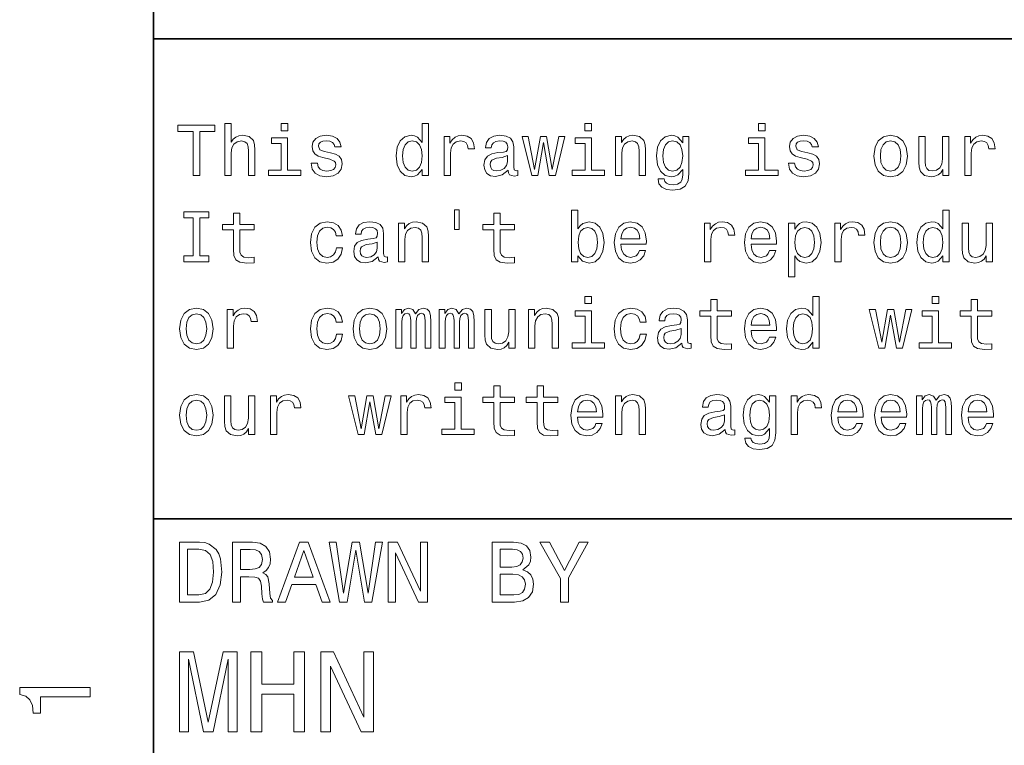
# Model space of a CAD drawing. Extents: x 0 to 210, y 0 to 297.
# Drawn here: x 3 to 53, y 35 to 71 of the extents above; entities that cross this region are included whole.
import ezdxf

# ---------------------------------------------------------------- set-up
doc = ezdxf.new("R2010")
doc.units = 0

msp = doc.modelspace()

# ---------------------------------------------------------------- linework, layer by layer
at = {"color": 7, "lineweight": 35}
for p, q in [((10, 287), (10, 10)), ((10, 10), (10, 70)), ((10, 70), (200, 70)), ((10, 46), (75, 46))]:
    msp.add_line(p, q, dxfattribs=at)
at = {"color": 7, "lineweight": 13}
for points in [[(11.974069, 63.169308), (12.305481, 63.169308), (12.305481, 65.366714), (13.061965, 65.366714), (13.061965, 65.669312), (11.213983, 65.669312), (11.213983, 65.366714), (11.974069, 65.366714)], [(13.562685, 63.169308), (13.879688, 63.169308), (13.879688, 64.286026), (13.912109, 64.541786), (14.016576, 64.729103), (14.178679, 64.844383), (14.394818, 64.887604), (14.567729, 64.851585), (14.675798, 64.754318), (14.729833, 64.592216), (14.747844, 64.376083), (14.747844, 63.169308), (15.064847, 63.169308), (15.064847, 64.440918), (15.050438, 64.696686), (14.985596, 64.909218), (14.77306, 65.103745), (14.441648, 65.172188), (14.261533, 65.146973), (14.106634, 65.078529), (13.976951, 64.970459), (13.879688, 64.822769), (13.879688, 65.75576), (13.562685, 65.75576)], [(16.711102, 65.75576), (16.376087, 65.75576), (16.376087, 65.395531), (16.711102, 65.395531)], [(23.425797, 63.4683), (23.425797, 63.169308), (23.742802, 63.169308), (23.742802, 65.75576), (23.429401, 65.75576), (23.429401, 64.808357), (23.188046, 65.08213), (23.040352, 65.146973), (22.871044, 65.172188), (22.564846, 65.100143), (22.327095, 64.898415), (22.172195, 64.574203), (22.11816, 64.138329), (22.172195, 63.70245), (22.327095, 63.374638), (22.564846, 63.169308), (22.871044, 63.100864), (23.040352, 63.12608), (23.191647, 63.190922)], [(31.891216, 65.75576), (31.556202, 65.75576), (31.556202, 65.395531), (31.891216, 65.395531)], [(40.565571, 65.75576), (40.230556, 65.75576), (40.230556, 65.395531), (40.565571, 65.395531)], [(16.700294, 63.435879), (16.700294, 65.038902), (15.886173, 65.038902), (15.886173, 64.76873), (16.383291, 64.76873), (16.383291, 63.435879), (15.734876, 63.435879), (15.734876, 63.169308), (17.355913, 63.169308), (17.355913, 63.435879)], [(18.847267, 64.296829), (18.541073, 64.368874), (18.314127, 64.451729), (18.238478, 64.62104), (18.260092, 64.739914), (18.335741, 64.82637), (18.45822, 64.880402), (18.634731, 64.902016), (18.804041, 64.880402), (18.937325, 64.815559), (19.023781, 64.7183), (19.059803, 64.588615), (19.369602, 64.588615), (19.369602, 64.595818), (19.315567, 64.829971), (19.167873, 65.013687), (18.937325, 65.12896), (18.634731, 65.172188), (18.328537, 65.12896), (18.105194, 65.010086), (17.964703, 64.833572), (17.921474, 64.610229), (17.953896, 64.394089), (18.05476, 64.242798), (18.220467, 64.134727), (18.461823, 64.059074), (18.814848, 63.972622), (19.030985, 63.882565), (19.088623, 63.810516), (19.110237, 63.70245), (19.077816, 63.569164), (18.99136, 63.4683), (18.85087, 63.403458), (18.663551, 63.381844), (18.465424, 63.403458), (18.321331, 63.479107), (18.22407, 63.601585), (18.184444, 63.770893), (17.878248, 63.770893), (17.92868, 63.482708), (18.076374, 63.273773), (18.310524, 63.147694), (18.634731, 63.100864), (18.973349, 63.147694), (19.221909, 63.273773), (19.373203, 63.475502), (19.427238, 63.738472), (19.387615, 63.965416), (19.275944, 64.120316), (19.092224, 64.221184)], [(24.524502, 63.169308), (24.841503, 63.169308), (24.841503, 64.275215), (24.873924, 64.541786), (24.971188, 64.732712), (25.129688, 64.847984), (25.342224, 64.887604), (25.500725, 64.862389), (25.619602, 64.790344), (25.691647, 64.66787), (25.716864, 64.502159), (26.037468, 64.502159), (25.994242, 64.793945), (25.875366, 65.002884), (25.677238, 65.12896), (25.407066, 65.172188), (25.223347, 65.143372), (25.064846, 65.071327), (24.924356, 64.948845), (24.812685, 64.783142), (24.812685, 65.103745), (24.524502, 65.103745)], [(27.723349, 63.421471), (27.723349, 63.410664), (27.74136, 63.288185), (27.795395, 63.201729), (28.022339, 63.133286), (28.198853, 63.162102), (28.198853, 63.407059), (28.123203, 63.396252), (28.022339, 63.443085), (28.004328, 63.587173), (28.004328, 64.588615), (27.9611, 64.844383), (27.83502, 65.024498), (27.615278, 65.132561), (27.305481, 65.172188), (27.002888, 65.12896), (26.779545, 65.006485), (26.639053, 64.815559), (26.592224, 64.5634), (26.592224, 64.541786), (26.876806, 64.541786), (26.902023, 64.693085), (26.981274, 64.801155), (27.110956, 64.865997), (27.294674, 64.891212), (27.471186, 64.873199), (27.597267, 64.81916), (27.672916, 64.725502), (27.698132, 64.595818), (27.683722, 64.444527), (27.626085, 64.368874), (27.481993, 64.332855), (27.211821, 64.304031), (26.902023, 64.239189), (26.682281, 64.123917), (26.552599, 63.943802), (26.512974, 63.677235), (26.548996, 63.43948), (26.660667, 63.262966), (26.840782, 63.151295), (27.089342, 63.111671), (27.424356, 63.187321)], [(29.200294, 63.169308), (29.488478, 64.811958), (29.776663, 63.169308), (30.079256, 63.169308), (30.55476, 65.103745), (30.248566, 65.103745), (29.927959, 63.461094), (29.643377, 65.103745), (29.329977, 65.103745), (29.045395, 63.461094), (28.724789, 65.103745), (28.422195, 65.103745), (28.897699, 63.169308)], [(31.880409, 63.435879), (31.880409, 65.038902), (31.066288, 65.038902), (31.066288, 64.76873), (31.563408, 64.76873), (31.563408, 63.435879), (30.914991, 63.435879), (30.914991, 63.169308), (32.53603, 63.169308), (32.53603, 63.435879)], [(33.079979, 63.169308), (33.39698, 63.169308), (33.39698, 64.286026), (33.429401, 64.541786), (33.533867, 64.729103), (33.695972, 64.844383), (33.912109, 64.887604), (34.085022, 64.851585), (34.193092, 64.754318), (34.247124, 64.592216), (34.265137, 64.376083), (34.265137, 63.169308), (34.582138, 63.169308), (34.582138, 64.440918), (34.56773, 64.696686), (34.502892, 64.909218), (34.290352, 65.103745), (33.958939, 65.172188), (33.775223, 65.146973), (33.620323, 65.078529), (33.487038, 64.963257), (33.382572, 64.808357), (33.382572, 65.103745), (33.079979, 65.103745)], [(36.75433, 63.255764), (36.75433, 65.103745), (36.451736, 65.103745), (36.451736, 64.790344), (36.203178, 65.074928), (36.05188, 65.146973), (35.882572, 65.172188), (35.576378, 65.100143), (35.338623, 64.898415), (35.183723, 64.574203), (35.129692, 64.138329), (35.183723, 63.698845), (35.338623, 63.374638), (35.576378, 63.169308), (35.882572, 63.100864), (36.055481, 63.12608), (36.199577, 63.190922), (36.451736, 63.464695), (36.451736, 63.190922), (36.42292, 62.974785), (36.343666, 62.819885), (36.192371, 62.729828), (35.965424, 62.697407), (35.7673, 62.719021), (35.626808, 62.773056), (35.543957, 62.866714), (35.518738, 62.992794), (35.212543, 62.992794), (35.212543, 62.978386), (35.259377, 62.747837), (35.403465, 62.574928), (35.634014, 62.463257), (35.947414, 62.42363), (36.322052, 62.477665), (36.570614, 62.628963), (36.711105, 62.89193)], [(40.554764, 63.435879), (40.554764, 65.038902), (39.740643, 65.038902), (39.740643, 64.76873), (40.237762, 64.76873), (40.237762, 63.435879), (39.589348, 63.435879), (39.589348, 63.169308), (41.210384, 63.169308), (41.210384, 63.435879)], [(42.701736, 64.296829), (42.395546, 64.368874), (42.168598, 64.451729), (42.092949, 64.62104), (42.114563, 64.739914), (42.190212, 64.82637), (42.312691, 64.880402), (42.489204, 64.902016), (42.658512, 64.880402), (42.791798, 64.815559), (42.87825, 64.7183), (42.914276, 64.588615), (43.224075, 64.588615), (43.224075, 64.595818), (43.17004, 64.829971), (43.022346, 65.013687), (42.791798, 65.12896), (42.489204, 65.172188), (42.183006, 65.12896), (41.959663, 65.010086), (41.819176, 64.833572), (41.775948, 64.610229), (41.808365, 64.394089), (41.909233, 64.242798), (42.074936, 64.134727), (42.316292, 64.059074), (42.669319, 63.972622), (42.885456, 63.882565), (42.943092, 63.810516), (42.964706, 63.70245), (42.932289, 63.569164), (42.845833, 63.4683), (42.705341, 63.403458), (42.518021, 63.381844), (42.319893, 63.403458), (42.175804, 63.479107), (42.078541, 63.601585), (42.038918, 63.770893), (41.732719, 63.770893), (41.78315, 63.482708), (41.930847, 63.273773), (42.164993, 63.147694), (42.489204, 63.100864), (42.82782, 63.147694), (43.076378, 63.273773), (43.227676, 63.475502), (43.281712, 63.738472), (43.242085, 63.965416), (43.130413, 64.120316), (42.946693, 64.221184)], [(45.997849, 64.134727), (46.055485, 63.695244), (46.221191, 63.371037), (46.484161, 63.169308), (46.837185, 63.100864), (47.186607, 63.169308), (47.449577, 63.367435), (47.615284, 63.691643), (47.676521, 64.134727), (47.615284, 64.574203), (47.449577, 64.902016), (47.186607, 65.100143), (46.837185, 65.172188), (46.484161, 65.100143), (46.221191, 64.898415), (46.055485, 64.574203)], [(49.75145, 65.103745), (49.434448, 65.103745), (49.434448, 63.98703), (49.398422, 63.727665), (49.293957, 63.540344), (49.131851, 63.425072), (48.919315, 63.38905), (48.750008, 63.417866), (48.641941, 63.504322), (48.5807, 63.652016), (48.566292, 63.86095), (48.566292, 65.103745), (48.249287, 65.103745), (48.249287, 63.83213), (48.260094, 63.576366), (48.328537, 63.363831), (48.537472, 63.169308), (48.872486, 63.100864), (49.052601, 63.12608), (49.2075, 63.190922), (49.340786, 63.302593), (49.448856, 63.464695), (49.448856, 63.169308), (49.75145, 63.169308)], [(50.547558, 63.169308), (50.864559, 63.169308), (50.864559, 64.275215), (50.89698, 64.541786), (50.994244, 64.732712), (51.152744, 64.847984), (51.36528, 64.887604), (51.523781, 64.862389), (51.642658, 64.790344), (51.714706, 64.66787), (51.739922, 64.502159), (52.060528, 64.502159), (52.0173, 64.793945), (51.898422, 65.002884), (51.700294, 65.12896), (51.430122, 65.172188), (51.246407, 65.143372), (51.087902, 65.071327), (50.947414, 64.948845), (50.835743, 64.783142), (50.835743, 65.103745), (50.547558, 65.103745)], [(22.925077, 64.887604), (23.13401, 64.837173), (23.292513, 64.696686), (23.386173, 64.462532), (23.422195, 64.138329), (23.386173, 63.810516), (23.292513, 63.576366), (23.13401, 63.432278), (22.925077, 63.385445), (22.726952, 63.432278), (22.575653, 63.576366), (22.474789, 63.814121), (22.442368, 64.138329), (22.474789, 64.458931), (22.575653, 64.693085), (22.726952, 64.837173)], [(35.4575, 64.138329), (35.489922, 64.458931), (35.587181, 64.696686), (35.73848, 64.837173), (35.940208, 64.887604), (36.152748, 64.837173), (36.311249, 64.696686), (36.408508, 64.458931), (36.444534, 64.138329), (36.408508, 63.810516), (36.311249, 63.576366), (36.152748, 63.432278), (35.940208, 63.385445), (35.73848, 63.432278), (35.587181, 63.576366), (35.489922, 63.814121)], [(46.322056, 64.138329), (46.354477, 64.462532), (46.455341, 64.696686), (46.617443, 64.840775), (46.837185, 64.891212), (47.053326, 64.840775), (47.215427, 64.700287), (47.316292, 64.462532), (47.352314, 64.138329), (47.316292, 63.810516), (47.215427, 63.572765), (47.053326, 63.428673), (46.837185, 63.381844), (46.617443, 63.428673), (46.455341, 63.572765), (46.354477, 63.810516)], [(27.687325, 63.846542), (27.644096, 63.659222), (27.528824, 63.515129), (27.355913, 63.421471), (27.143377, 63.38905), (27.006489, 63.407059), (26.909225, 63.464695), (26.847988, 63.565559), (26.829975, 63.706051), (26.844385, 63.83213), (26.902023, 63.922188), (27.13257, 64.023056), (27.424356, 64.066284), (27.687325, 64.15274)], [(11.974069, 59.152737), (11.512974, 59.152737), (11.512974, 58.850143), (12.766576, 58.850143), (12.766576, 59.152737), (12.305481, 59.152737), (12.305481, 61.04755), (12.766576, 61.04755), (12.766576, 61.350143), (11.512974, 61.350143), (11.512974, 61.04755), (11.974069, 61.04755)], [(13.987758, 60.449566), (13.987758, 59.480545), (14.009372, 59.167145), (14.110236, 58.951008), (14.311965, 58.824928), (14.654184, 58.7817), (15.028824, 58.799709), (15.028824, 59.073486), (14.755049, 59.051872), (14.50649, 59.080692), (14.373204, 59.17075), (14.315567, 59.322044), (14.30476, 59.53458), (14.30476, 60.449566), (15.028824, 60.449566), (15.028824, 60.719742), (14.30476, 60.719742), (14.30476, 61.285301), (13.987758, 61.285301), (13.987758, 60.719742), (13.440207, 60.719742), (13.440207, 60.449566)], [(25.032425, 61.440201), (25.032425, 60.460373), (25.273781, 60.460373), (25.273781, 61.440201)], [(26.999285, 60.449566), (26.999285, 59.480545), (27.020897, 59.167145), (27.121763, 58.951008), (27.323492, 58.824928), (27.66571, 58.7817), (28.04035, 58.799709), (28.04035, 59.073486), (27.766575, 59.051872), (27.518017, 59.080692), (27.384731, 59.17075), (27.327095, 59.322044), (27.316288, 59.53458), (27.316288, 60.449566), (28.04035, 60.449566), (28.04035, 60.719742), (27.316288, 60.719742), (27.316288, 61.285301), (26.999285, 61.285301), (26.999285, 60.719742), (26.451733, 60.719742), (26.451733, 60.449566)], [(31.210381, 59.149136), (31.44453, 58.871758), (31.765137, 58.7817), (32.06773, 58.850143), (32.309082, 59.055473), (32.460381, 59.383286), (32.518021, 59.819164), (32.460381, 60.255043), (32.305481, 60.57925), (32.06773, 60.780979), (31.765137, 60.853024), (31.448133, 60.759365), (31.318451, 60.644093), (31.210381, 60.489193), (31.210381, 61.4366), (30.893377, 61.4366), (30.893377, 58.850143), (31.210381, 58.850143)], [(49.448856, 59.149136), (49.448856, 58.850143), (49.765858, 58.850143), (49.765858, 61.4366), (49.452457, 61.4366), (49.452457, 60.489193), (49.211105, 60.762966), (49.063408, 60.827808), (48.8941, 60.853024), (48.587906, 60.780979), (48.350151, 60.57925), (48.195255, 60.255043), (48.14122, 59.819164), (48.195255, 59.383286), (48.350151, 59.055473), (48.587906, 58.850143), (48.8941, 58.7817), (49.063408, 58.806915), (49.214706, 58.871758)], [(19.131851, 60.143372), (19.445251, 60.143372), (19.380409, 60.431557), (19.22551, 60.658501), (18.984156, 60.798992), (18.670755, 60.853024), (18.324934, 60.780979), (18.061966, 60.57925), (17.896259, 60.251442), (17.838623, 59.811958), (17.892658, 59.37608), (18.05476, 59.051872), (18.310524, 58.850143), (18.659948, 58.7817), (18.969746, 58.835735), (19.211102, 58.98703), (19.376808, 59.224785), (19.448853, 59.541786), (19.146259, 59.541786), (19.092224, 59.340057), (18.99136, 59.188759), (18.847267, 59.0951), (18.670755, 59.06628), (18.451015, 59.113113), (18.292513, 59.257202), (18.195251, 59.491352), (18.16283, 59.822765), (18.195251, 60.146973), (18.296116, 60.381123), (18.45822, 60.525215), (18.670755, 60.575649), (18.858074, 60.543228), (18.998566, 60.460373), (19.092224, 60.323486)], [(21.217585, 59.102306), (21.217585, 59.091499), (21.235596, 58.969021), (21.289631, 58.882565), (21.516575, 58.814121), (21.693089, 58.842937), (21.693089, 59.087894), (21.617439, 59.077087), (21.516575, 59.12392), (21.498566, 59.268009), (21.498566, 60.269451), (21.455338, 60.525215), (21.329256, 60.70533), (21.109516, 60.8134), (20.799717, 60.853024), (20.497124, 60.809799), (20.273781, 60.687321), (20.133291, 60.496399), (20.08646, 60.244236), (20.08646, 60.222622), (20.371044, 60.222622), (20.396259, 60.37392), (20.47551, 60.481987), (20.605194, 60.546829), (20.78891, 60.572044), (20.965424, 60.554035), (21.091503, 60.5), (21.167152, 60.406338), (21.192368, 60.276657), (21.177959, 60.125359), (21.120323, 60.049709), (20.976231, 60.013687), (20.706059, 59.984871), (20.396259, 59.920029), (20.176517, 59.804756), (20.046837, 59.624638), (20.00721, 59.35807), (20.043232, 59.120316), (20.154903, 58.943802), (20.33502, 58.83213), (20.58358, 58.792507), (20.918594, 58.868156)], [(22.237038, 58.850143), (22.554039, 58.850143), (22.554039, 59.966858), (22.58646, 60.222622), (22.690928, 60.409943), (22.853031, 60.525215), (23.06917, 60.568443), (23.242081, 60.532421), (23.350149, 60.435158), (23.404184, 60.273056), (23.422195, 60.056915), (23.422195, 58.850143), (23.739199, 58.850143), (23.739199, 60.121758), (23.724789, 60.377522), (23.659946, 60.590057), (23.447411, 60.78458), (23.115999, 60.853024), (22.932281, 60.827808), (22.777382, 60.759365), (22.644096, 60.644093), (22.539631, 60.489193), (22.539631, 60.78458), (22.237038, 60.78458)], [(32.19381, 59.819164), (32.157787, 59.494957), (32.060524, 59.257202), (31.905626, 59.113113), (31.711102, 59.06628), (31.498566, 59.113113), (31.343666, 59.257202), (31.246405, 59.491352), (31.213984, 59.819164), (31.246405, 60.143372), (31.343666, 60.377522), (31.498566, 60.518009), (31.711102, 60.568443), (31.905626, 60.518009), (32.060524, 60.37392), (32.157787, 60.139771)], [(33.357353, 59.725502), (34.625366, 59.725502), (34.628967, 59.873199), (34.571335, 60.287464), (34.412834, 60.597263), (34.160667, 60.78458), (33.825653, 60.853024), (33.497849, 60.780979), (33.245682, 60.57925), (33.08358, 60.251442), (33.025944, 59.819164), (33.079979, 59.37608), (33.242081, 59.051872), (33.490639, 58.850143), (33.81485, 58.7817), (34.095829, 58.828529), (34.326378, 58.951008), (34.495682, 59.145531), (34.592949, 59.4049), (34.279549, 59.4049), (34.214706, 59.260807), (34.121044, 59.152737), (33.854473, 59.06628), (33.649143, 59.105907), (33.494244, 59.231987), (33.393379, 59.437321), (33.357353, 59.714695)], [(33.357353, 59.992073), (33.39698, 60.240635), (33.494244, 60.424351), (33.641937, 60.536022), (33.836464, 60.575649), (34.027382, 60.536022), (34.175079, 60.424351), (34.265137, 60.240635), (34.297558, 59.992073)], [(37.536034, 58.850143), (37.853035, 58.850143), (37.853035, 59.956051), (37.885456, 60.222622), (37.982719, 60.413544), (38.14122, 60.528816), (38.353756, 60.568443), (38.512257, 60.543228), (38.631134, 60.47118), (38.703178, 60.348701), (38.728394, 60.182995), (39.049, 60.182995), (39.005772, 60.474785), (38.886894, 60.683716), (38.68877, 60.809799), (38.418594, 60.853024), (38.234879, 60.824207), (38.076378, 60.752159), (37.93589, 60.629681), (37.824219, 60.463978), (37.824219, 60.78458), (37.536034, 60.78458)], [(39.863121, 59.725502), (41.131134, 59.725502), (41.134735, 59.873199), (41.077099, 60.287464), (40.918598, 60.597263), (40.666435, 60.78458), (40.331421, 60.853024), (40.003613, 60.780979), (39.75145, 60.57925), (39.589348, 60.251442), (39.531708, 59.819164), (39.585747, 59.37608), (39.747849, 59.051872), (39.996407, 58.850143), (40.320614, 58.7817), (40.601593, 58.828529), (40.832142, 58.951008), (41.00145, 59.145531), (41.098713, 59.4049), (40.785313, 59.4049), (40.72047, 59.260807), (40.626808, 59.152737), (40.360237, 59.06628), (40.154907, 59.105907), (40.000008, 59.231987), (39.899147, 59.437321), (39.863121, 59.714695)], [(39.863121, 59.992073), (39.902748, 60.240635), (40.000008, 60.424351), (40.147705, 60.536022), (40.342228, 60.575649), (40.53315, 60.536022), (40.680847, 60.424351), (40.770905, 60.240635), (40.803322, 59.992073)], [(42.053322, 60.485592), (42.053322, 60.78458), (41.73632, 60.78458), (41.73632, 58.100864), (42.053322, 58.100864), (42.053322, 59.145531), (42.164993, 58.976223), (42.291077, 58.864552), (42.608078, 58.7817), (42.910675, 58.850143), (43.148426, 59.055473), (43.303326, 59.379681), (43.360962, 59.819164), (43.303326, 60.255043), (43.148426, 60.57925), (42.910675, 60.780979), (42.608078, 60.853024), (42.435169, 60.831413), (42.287476, 60.762966), (42.161392, 60.647694)], [(42.554047, 59.06628), (42.341507, 59.113113), (42.186607, 59.257202), (42.089348, 59.491352), (42.056927, 59.819164), (42.089348, 60.143372), (42.186607, 60.377522), (42.341507, 60.518009), (42.554047, 60.568443), (42.748569, 60.518009), (42.903469, 60.37392), (43.000732, 60.139771), (43.036751, 59.819164), (43.000732, 59.494957), (42.903469, 59.257202), (42.748569, 59.113113)], [(44.041798, 58.850143), (44.358799, 58.850143), (44.358799, 59.956051), (44.39122, 60.222622), (44.488483, 60.413544), (44.646984, 60.528816), (44.85952, 60.568443), (45.018021, 60.543228), (45.136898, 60.47118), (45.208946, 60.348701), (45.234161, 60.182995), (45.554768, 60.182995), (45.511539, 60.474785), (45.392662, 60.683716), (45.194534, 60.809799), (44.924362, 60.853024), (44.740646, 60.824207), (44.582142, 60.752159), (44.441654, 60.629681), (44.329983, 60.463978), (44.329983, 60.78458), (44.041798, 60.78458)], [(45.997849, 59.815559), (46.055485, 59.37608), (46.221191, 59.051872), (46.484161, 58.850143), (46.837185, 58.7817), (47.186607, 58.850143), (47.449577, 59.048271), (47.615284, 59.372478), (47.676521, 59.815559), (47.615284, 60.255043), (47.449577, 60.582851), (47.186607, 60.780979), (46.837185, 60.853024), (46.484161, 60.780979), (46.221191, 60.57925), (46.055485, 60.255043)], [(46.322056, 59.819164), (46.354477, 60.143372), (46.455341, 60.377522), (46.617443, 60.521614), (46.837185, 60.572044), (47.053326, 60.521614), (47.215427, 60.381123), (47.316292, 60.143372), (47.352314, 59.819164), (47.316292, 59.491352), (47.215427, 59.253601), (47.053326, 59.109509), (46.837185, 59.062679), (46.617443, 59.109509), (46.455341, 59.253601), (46.354477, 59.491352)], [(48.948135, 60.568443), (49.15707, 60.518009), (49.315571, 60.377522), (49.409229, 60.143372), (49.445255, 59.819164), (49.409229, 59.491352), (49.315571, 59.257202), (49.15707, 59.113113), (48.948135, 59.06628), (48.750008, 59.113113), (48.598713, 59.257202), (48.497849, 59.494957), (48.465427, 59.819164), (48.497849, 60.139771), (48.598713, 60.37392), (48.750008, 60.518009)], [(51.920036, 60.78458), (51.603035, 60.78458), (51.603035, 59.667866), (51.567009, 59.408501), (51.462543, 59.22118), (51.300438, 59.105907), (51.087902, 59.069885), (50.918594, 59.098701), (50.810528, 59.185158), (50.749287, 59.332851), (50.734879, 59.541786), (50.734879, 60.78458), (50.417873, 60.78458), (50.417873, 59.512966), (50.42868, 59.257202), (50.497124, 59.044666), (50.706059, 58.850143), (51.041073, 58.7817), (51.221188, 58.806915), (51.376087, 58.871758), (51.509373, 58.983429), (51.617443, 59.145531), (51.617443, 58.850143), (51.920036, 58.850143)], [(21.181561, 59.527378), (21.138334, 59.340057), (21.02306, 59.195965), (20.850151, 59.102306), (20.637613, 59.069885), (20.500725, 59.087894), (20.403463, 59.145531), (20.342224, 59.246399), (20.324213, 59.386887), (20.338623, 59.512966), (20.396259, 59.603024), (20.626806, 59.703888), (20.918594, 59.747116), (21.181561, 59.833572)], [(31.891216, 57.117435), (31.556202, 57.117435), (31.556202, 56.757202), (31.891216, 56.757202)], [(42.943092, 54.829971), (42.943092, 54.530979), (43.260098, 54.530979), (43.260098, 57.117435), (42.946693, 57.117435), (42.946693, 56.170029), (42.705341, 56.443802), (42.557648, 56.508644), (42.388336, 56.533859), (42.082142, 56.461815), (41.844391, 56.260086), (41.689491, 55.935879), (41.635456, 55.5), (41.689491, 55.064121), (41.844391, 54.736309), (42.082142, 54.530979), (42.388336, 54.462536), (42.557648, 54.487751), (42.708946, 54.552593)], [(49.239922, 57.117435), (48.904907, 57.117435), (48.904907, 56.757202), (49.239922, 56.757202)], [(37.842228, 56.130402), (37.842228, 55.161381), (37.863842, 54.84798), (37.964706, 54.631844), (38.166435, 54.505764), (38.508652, 54.462536), (38.883293, 54.480545), (38.883293, 54.754322), (38.60952, 54.732708), (38.360962, 54.761528), (38.227676, 54.851585), (38.170036, 55.00288), (38.159233, 55.215416), (38.159233, 56.130402), (38.883293, 56.130402), (38.883293, 56.400574), (38.159233, 56.400574), (38.159233, 56.966137), (37.842228, 56.966137), (37.842228, 56.400574), (37.294678, 56.400574), (37.294678, 56.130402)], [(50.853752, 56.130402), (50.853752, 55.161381), (50.875366, 54.84798), (50.976231, 54.631844), (51.177959, 54.505764), (51.52018, 54.462536), (51.894821, 54.480545), (51.894821, 54.754322), (51.621044, 54.732708), (51.372486, 54.761528), (51.239201, 54.851585), (51.181564, 55.00288), (51.170757, 55.215416), (51.170757, 56.130402), (51.894821, 56.130402), (51.894821, 56.400574), (51.170757, 56.400574), (51.170757, 56.966137), (50.853752, 56.966137), (50.853752, 56.400574), (50.306202, 56.400574), (50.306202, 56.130402)], [(11.300438, 55.496399), (11.358074, 55.056915), (11.523781, 54.732708), (11.786749, 54.530979), (12.139775, 54.462536), (12.489199, 54.530979), (12.752167, 54.729107), (12.917873, 55.053314), (12.979112, 55.496399), (12.917873, 55.935879), (12.752167, 56.263687), (12.489199, 56.461815), (12.139775, 56.533859), (11.786749, 56.461815), (11.523781, 56.260086), (11.358074, 55.935879)], [(11.624645, 55.5), (11.657066, 55.824207), (11.757931, 56.058357), (11.920034, 56.20245), (12.139775, 56.25288), (12.355913, 56.20245), (12.518017, 56.061958), (12.618881, 55.824207), (12.654904, 55.5), (12.618881, 55.172188), (12.518017, 54.934437), (12.355913, 54.790344), (12.139775, 54.743515), (11.920034, 54.790344), (11.757931, 54.934437), (11.657066, 55.172188)], [(13.681561, 54.530979), (13.998565, 54.530979), (13.998565, 55.636887), (14.030985, 55.903458), (14.128247, 56.094379), (14.286749, 56.209652), (14.499285, 56.249279), (14.657786, 56.224064), (14.776663, 56.152016), (14.848709, 56.029537), (14.873924, 55.863831), (15.19453, 55.863831), (15.151302, 56.155621), (15.032426, 56.364552), (14.834299, 56.490635), (14.564127, 56.533859), (14.380409, 56.505043), (14.221908, 56.432995), (14.081417, 56.310516), (13.969746, 56.144814), (13.969746, 56.465416), (13.681561, 56.465416)], [(19.131851, 55.824207), (19.445251, 55.824207), (19.380409, 56.112392), (19.22551, 56.339336), (18.984156, 56.479828), (18.670755, 56.533859), (18.324934, 56.461815), (18.061966, 56.260086), (17.896259, 55.932278), (17.838623, 55.492794), (17.892658, 55.056915), (18.05476, 54.732708), (18.310524, 54.530979), (18.659948, 54.462536), (18.969746, 54.516571), (19.211102, 54.667866), (19.376808, 54.905621), (19.448853, 55.222622), (19.146259, 55.222622), (19.092224, 55.020893), (18.99136, 54.869595), (18.847267, 54.775936), (18.670755, 54.747116), (18.451015, 54.793949), (18.292513, 54.938038), (18.195251, 55.172188), (18.16283, 55.503601), (18.195251, 55.827808), (18.296116, 56.061958), (18.45822, 56.206051), (18.670755, 56.256485), (18.858074, 56.224064), (18.998566, 56.141209), (19.092224, 56.004322)], [(19.974789, 55.496399), (20.032425, 55.056915), (20.198132, 54.732708), (20.461102, 54.530979), (20.814127, 54.462536), (21.163551, 54.530979), (21.426517, 54.729107), (21.592224, 55.053314), (21.653463, 55.496399), (21.592224, 55.935879), (21.426517, 56.263687), (21.163551, 56.461815), (20.814127, 56.533859), (20.461102, 56.461815), (20.198132, 56.260086), (20.032425, 55.935879)], [(20.298996, 55.5), (20.331417, 55.824207), (20.432281, 56.058357), (20.594387, 56.20245), (20.814127, 56.25288), (21.030266, 56.20245), (21.192368, 56.061958), (21.293232, 55.824207), (21.329256, 55.5), (21.293232, 55.172188), (21.192368, 54.934437), (21.030266, 54.790344), (20.814127, 54.743515), (20.594387, 54.790344), (20.432281, 54.934437), (20.331417, 55.172188)], [(22.110956, 54.530979), (22.402744, 54.530979), (22.402744, 55.824207), (22.420753, 56.01873), (22.474789, 56.159222), (22.557642, 56.242073), (22.66571, 56.274494), (22.752167, 56.245678), (22.809803, 56.17363), (22.838623, 56.051151), (22.84943, 55.88905), (22.84943, 54.530979), (23.123203, 54.530979), (23.123203, 55.824207), (23.141216, 56.015129), (23.195251, 56.155621), (23.281706, 56.242073), (23.389774, 56.274494), (23.476231, 56.245678), (23.533867, 56.17363), (23.569889, 55.88905), (23.569889, 54.530979), (23.861677, 54.530979), (23.861677, 55.867435), (23.843666, 56.144814), (23.786028, 56.357349), (23.670753, 56.48703), (23.483435, 56.533859), (23.263695, 56.461815), (23.094387, 56.25288), (22.961102, 56.458214), (22.737759, 56.533859), (22.532425, 56.461815), (22.391937, 56.260086), (22.391937, 56.465416), (22.110956, 56.465416)], [(24.279545, 54.530979), (24.571331, 54.530979), (24.571331, 55.824207), (24.589342, 56.01873), (24.643377, 56.159222), (24.726231, 56.242073), (24.834299, 56.274494), (24.920753, 56.245678), (24.978392, 56.17363), (25.00721, 56.051151), (25.018017, 55.88905), (25.018017, 54.530979), (25.291792, 54.530979), (25.291792, 55.824207), (25.309803, 56.015129), (25.363838, 56.155621), (25.450294, 56.242073), (25.558361, 56.274494), (25.644817, 56.245678), (25.702454, 56.17363), (25.738478, 55.88905), (25.738478, 54.530979), (26.030266, 54.530979), (26.030266, 55.867435), (26.012253, 56.144814), (25.954617, 56.357349), (25.839342, 56.48703), (25.652023, 56.533859), (25.432281, 56.461815), (25.262974, 56.25288), (25.129688, 56.458214), (24.906345, 56.533859), (24.701014, 56.461815), (24.560524, 56.260086), (24.560524, 56.465416), (24.279545, 56.465416)], [(28.065567, 56.465416), (27.748564, 56.465416), (27.748564, 55.348701), (27.712542, 55.089336), (27.608074, 54.902016), (27.445971, 54.786743), (27.233435, 54.750721), (27.064125, 54.779537), (26.956057, 54.865993), (26.894817, 55.013687), (26.880409, 55.222622), (26.880409, 56.465416), (26.563404, 56.465416), (26.563404, 55.193802), (26.574211, 54.938038), (26.642656, 54.725502), (26.851589, 54.530979), (27.186604, 54.462536), (27.36672, 54.487751), (27.521618, 54.552593), (27.654903, 54.664265), (27.762974, 54.826366), (27.762974, 54.530979), (28.065567, 54.530979)], [(28.742802, 54.530979), (29.059803, 54.530979), (29.059803, 55.647694), (29.092224, 55.903458), (29.196692, 56.090778), (29.358795, 56.206051), (29.574934, 56.249279), (29.747845, 56.213257), (29.855913, 56.115993), (29.909948, 55.953888), (29.927959, 55.737751), (29.927959, 54.530979), (30.244963, 54.530979), (30.244963, 55.802593), (30.230553, 56.058357), (30.165712, 56.270893), (29.953176, 56.465416), (29.621763, 56.533859), (29.438046, 56.508644), (29.283148, 56.440201), (29.149862, 56.324928), (29.045395, 56.170029), (29.045395, 56.465416), (28.742802, 56.465416)], [(31.880409, 54.79755), (31.880409, 56.400574), (31.066288, 56.400574), (31.066288, 56.130402), (31.563408, 56.130402), (31.563408, 54.79755), (30.914991, 54.79755), (30.914991, 54.530979), (32.53603, 54.530979), (32.53603, 54.79755)], [(34.311966, 55.824207), (34.625366, 55.824207), (34.560524, 56.112392), (34.405624, 56.339336), (34.164272, 56.479828), (33.850872, 56.533859), (33.505051, 56.461815), (33.242081, 56.260086), (33.076378, 55.932278), (33.018738, 55.492794), (33.072773, 55.056915), (33.234879, 54.732708), (33.490639, 54.530979), (33.840065, 54.462536), (34.149864, 54.516571), (34.39122, 54.667866), (34.556923, 54.905621), (34.628967, 55.222622), (34.326378, 55.222622), (34.272339, 55.020893), (34.171478, 54.869595), (34.027382, 54.775936), (33.850872, 54.747116), (33.63113, 54.793949), (33.47263, 54.938038), (33.375366, 55.172188), (33.342949, 55.503601), (33.375366, 55.827808), (33.476234, 56.061958), (33.638336, 56.206051), (33.850872, 56.256485), (34.038193, 56.224064), (34.17868, 56.141209), (34.272339, 56.004322)], [(36.397705, 54.783142), (36.397705, 54.772335), (36.415714, 54.649857), (36.469749, 54.5634), (36.696693, 54.494957), (36.873207, 54.523773), (36.873207, 54.76873), (36.797558, 54.757923), (36.696693, 54.804756), (36.67868, 54.948845), (36.67868, 55.950287), (36.635452, 56.206051), (36.509377, 56.386166), (36.289635, 56.494236), (35.979836, 56.533859), (35.677238, 56.490635), (35.453896, 56.368156), (35.313408, 56.177231), (35.266579, 55.925072), (35.266579, 55.903458), (35.551163, 55.903458), (35.576378, 56.054756), (35.655628, 56.162823), (35.785309, 56.227665), (35.969028, 56.25288), (36.145538, 56.234871), (36.271622, 56.180836), (36.347271, 56.087173), (36.372486, 55.957493), (36.358078, 55.806194), (36.300438, 55.730545), (36.156349, 55.694523), (35.886177, 55.665707), (35.576378, 55.600864), (35.356636, 55.485592), (35.226952, 55.305473), (35.187328, 55.038906), (35.223351, 54.801151), (35.335022, 54.624638), (35.515137, 54.512966), (35.763695, 54.473343), (36.098709, 54.548992)], [(39.863121, 55.406338), (41.131134, 55.406338), (41.134735, 55.554035), (41.077099, 55.9683), (40.918598, 56.278099), (40.666435, 56.465416), (40.331421, 56.533859), (40.003613, 56.461815), (39.75145, 56.260086), (39.589348, 55.932278), (39.531708, 55.5), (39.585747, 55.056915), (39.747849, 54.732708), (39.996407, 54.530979), (40.320614, 54.462536), (40.601593, 54.509365), (40.832142, 54.631844), (41.00145, 54.826366), (41.098713, 55.085735), (40.785313, 55.085735), (40.72047, 54.941643), (40.626808, 54.833572), (40.360237, 54.747116), (40.154907, 54.786743), (40.000008, 54.912823), (39.899147, 55.118156), (39.863121, 55.395531)], [(39.863121, 55.672909), (39.902748, 55.921471), (40.000008, 56.105186), (40.147705, 56.216858), (40.342228, 56.256485), (40.53315, 56.216858), (40.680847, 56.105186), (40.770905, 55.921471), (40.803322, 55.672909)], [(42.442375, 56.249279), (42.651306, 56.198845), (42.809807, 56.058357), (42.903469, 55.824207), (42.939491, 55.5), (42.903469, 55.172188), (42.809807, 54.938038), (42.651306, 54.793949), (42.442375, 54.747116), (42.244247, 54.793949), (42.092949, 54.938038), (41.992085, 55.175793), (41.959663, 55.5), (41.992085, 55.820606), (42.092949, 56.054756), (42.244247, 56.198845)], [(46.549, 54.530979), (46.837185, 56.17363), (47.12537, 54.530979), (47.427963, 54.530979), (47.903469, 56.465416), (47.597271, 56.465416), (47.276669, 54.822765), (46.992085, 56.465416), (46.678684, 56.465416), (46.3941, 54.822765), (46.073498, 56.465416), (45.770905, 56.465416), (46.246407, 54.530979)], [(49.229115, 54.79755), (49.229115, 56.400574), (48.414993, 56.400574), (48.414993, 56.130402), (48.912113, 56.130402), (48.912113, 54.79755), (48.263699, 54.79755), (48.263699, 54.530979), (49.884735, 54.530979), (49.884735, 54.79755)], [(36.361679, 55.208214), (36.318451, 55.020893), (36.203178, 54.876801), (36.030266, 54.783142), (35.817734, 54.750721), (35.680843, 54.76873), (35.58358, 54.826366), (35.522343, 54.927231), (35.504333, 55.067722), (35.518738, 55.193802), (35.576378, 55.283859), (35.806923, 55.384727), (36.098709, 55.427952), (36.361679, 55.514408)], [(25.385452, 52.798271), (25.050438, 52.798271), (25.050438, 52.438038), (25.385452, 52.438038)], [(11.300438, 51.177231), (11.358074, 50.737751), (11.523781, 50.413544), (11.786749, 50.211815), (12.139775, 50.143372), (12.489199, 50.211815), (12.752167, 50.409943), (12.917873, 50.73415), (12.979112, 51.177231), (12.917873, 51.616714), (12.752167, 51.944523), (12.489199, 52.142651), (12.139775, 52.214695), (11.786749, 52.142651), (11.523781, 51.940922), (11.358074, 51.616714)], [(15.850149, 50.211815), (16.167152, 50.211815), (16.167152, 51.317722), (16.199574, 51.584293), (16.296835, 51.775215), (16.455338, 51.890488), (16.667873, 51.930115), (16.826374, 51.9049), (16.945251, 51.832851), (17.017296, 51.710373), (17.042513, 51.544666), (17.363117, 51.544666), (17.319889, 51.836456), (17.201014, 52.045387), (17.002888, 52.171471), (16.732716, 52.214695), (16.548996, 52.185879), (16.390495, 52.113831), (16.250006, 51.991352), (16.138334, 51.825649), (16.138334, 52.146252), (15.850149, 52.146252)], [(22.355913, 50.211815), (22.672916, 50.211815), (22.672916, 51.317722), (22.705338, 51.584293), (22.802599, 51.775215), (22.961102, 51.890488), (23.173637, 51.930115), (23.332138, 51.9049), (23.451014, 51.832851), (23.52306, 51.710373), (23.548275, 51.544666), (23.868881, 51.544666), (23.825653, 51.836456), (23.706778, 52.045387), (23.508652, 52.171471), (23.238478, 52.214695), (23.05476, 52.185879), (22.896259, 52.113831), (22.755768, 51.991352), (22.644096, 51.825649), (22.644096, 52.146252), (22.355913, 52.146252)], [(26.999285, 51.811237), (26.999285, 50.842216), (27.020897, 50.528816), (27.121763, 50.312679), (27.323492, 50.1866), (27.66571, 50.143372), (28.04035, 50.161381), (28.04035, 50.435158), (27.766575, 50.413544), (27.518017, 50.442364), (27.384731, 50.532421), (27.327095, 50.683716), (27.316288, 50.896252), (27.316288, 51.811237), (28.04035, 51.811237), (28.04035, 52.081413), (27.316288, 52.081413), (27.316288, 52.646973), (26.999285, 52.646973), (26.999285, 52.081413), (26.451733, 52.081413), (26.451733, 51.811237)], [(29.167873, 51.811237), (29.167873, 50.842216), (29.189487, 50.528816), (29.290352, 50.312679), (29.492081, 50.1866), (29.834299, 50.143372), (30.208939, 50.161381), (30.208939, 50.435158), (29.935163, 50.413544), (29.686605, 50.442364), (29.55332, 50.532421), (29.495684, 50.683716), (29.484877, 50.896252), (29.484877, 51.811237), (30.208939, 51.811237), (30.208939, 52.081413), (29.484877, 52.081413), (29.484877, 52.646973), (29.167873, 52.646973), (29.167873, 52.081413), (28.620323, 52.081413), (28.620323, 51.811237)], [(31.188766, 51.087173), (32.456779, 51.087173), (32.460381, 51.234871), (32.402744, 51.649136), (32.244244, 51.958935), (31.992081, 52.146252), (31.657066, 52.214695), (31.329258, 52.142651), (31.077095, 51.940922), (30.914991, 51.613113), (30.857355, 51.180836), (30.91139, 50.737751), (31.073494, 50.413544), (31.322052, 50.211815), (31.646259, 50.143372), (31.92724, 50.190201), (32.157787, 50.312679), (32.327095, 50.507202), (32.424358, 50.766571), (32.110958, 50.766571), (32.046116, 50.622478), (31.952456, 50.514408), (31.685884, 50.427952), (31.480555, 50.467579), (31.325655, 50.593658), (31.224791, 50.798992), (31.188766, 51.076366)], [(33.079979, 50.211815), (33.39698, 50.211815), (33.39698, 51.328529), (33.429401, 51.584293), (33.533867, 51.771614), (33.695972, 51.886887), (33.912109, 51.930115), (34.085022, 51.894093), (34.193092, 51.796829), (34.247124, 51.634727), (34.265137, 51.418587), (34.265137, 50.211815), (34.582138, 50.211815), (34.582138, 51.483429), (34.56773, 51.739193), (34.502892, 51.951729), (34.290352, 52.146252), (33.958939, 52.214695), (33.775223, 52.18948), (33.620323, 52.121037), (33.487038, 52.005764), (33.382572, 51.850864), (33.382572, 52.146252), (33.079979, 52.146252)], [(38.566292, 50.463978), (38.566292, 50.453171), (38.584305, 50.330692), (38.638336, 50.244236), (38.86528, 50.175793), (39.041794, 50.204609), (39.041794, 50.449566), (38.966148, 50.438759), (38.86528, 50.485592), (38.847271, 50.629681), (38.847271, 51.631123), (38.804043, 51.886887), (38.677963, 52.067001), (38.458221, 52.175072), (38.148422, 52.214695), (37.845829, 52.171471), (37.622486, 52.048992), (37.481995, 51.85807), (37.435165, 51.605907), (37.435165, 51.584293), (37.719749, 51.584293), (37.744965, 51.735592), (37.824219, 51.843658), (37.953899, 51.908501), (38.137619, 51.933716), (38.314129, 51.915707), (38.440208, 51.861671), (38.515862, 51.768009), (38.541077, 51.638329), (38.526665, 51.48703), (38.469028, 51.411381), (38.324936, 51.375359), (38.054764, 51.346542), (37.744965, 51.2817), (37.525223, 51.166428), (37.395542, 50.986309), (37.355919, 50.719742), (37.391937, 50.481987), (37.503609, 50.305473), (37.683723, 50.193802), (37.932285, 50.154179), (38.2673, 50.229828)], [(41.091507, 50.298271), (41.091507, 52.146252), (40.788914, 52.146252), (40.788914, 51.832851), (40.540356, 52.117435), (40.389061, 52.18948), (40.219749, 52.214695), (39.913551, 52.142651), (39.675804, 51.940922), (39.520905, 51.616714), (39.466866, 51.180836), (39.520905, 50.741352), (39.675804, 50.417145), (39.913551, 50.211815), (40.219749, 50.143372), (40.392662, 50.168587), (40.536751, 50.233429), (40.788914, 50.507202), (40.788914, 50.233429), (40.760094, 50.017292), (40.680847, 49.862392), (40.529549, 49.772335), (40.302605, 49.739914), (40.104477, 49.761528), (39.963985, 49.815559), (39.881134, 49.909222), (39.855919, 50.035301), (39.549721, 50.035301), (39.549721, 50.020893), (39.59655, 49.790344), (39.740643, 49.617435), (39.971191, 49.505764), (40.284592, 49.466137), (40.659233, 49.520172), (40.907791, 49.671471), (41.048279, 49.934437)], [(41.873207, 50.211815), (42.190212, 50.211815), (42.190212, 51.317722), (42.222633, 51.584293), (42.319893, 51.775215), (42.478394, 51.890488), (42.690933, 51.930115), (42.849434, 51.9049), (42.968307, 51.832851), (43.040356, 51.710373), (43.065571, 51.544666), (43.386177, 51.544666), (43.342949, 51.836456), (43.224075, 52.045387), (43.025948, 52.171471), (42.755775, 52.214695), (42.572056, 52.185879), (42.413555, 52.113831), (42.273064, 51.991352), (42.161392, 51.825649), (42.161392, 52.146252), (41.873207, 52.146252)], [(44.200298, 51.087173), (45.468311, 51.087173), (45.471912, 51.234871), (45.414276, 51.649136), (45.255775, 51.958935), (45.003613, 52.146252), (44.668598, 52.214695), (44.34079, 52.142651), (44.088627, 51.940922), (43.926525, 51.613113), (43.868885, 51.180836), (43.92292, 50.737751), (44.085026, 50.413544), (44.333584, 50.211815), (44.657791, 50.143372), (44.93877, 50.190201), (45.169319, 50.312679), (45.338627, 50.507202), (45.43589, 50.766571), (45.12249, 50.766571), (45.057648, 50.622478), (44.963989, 50.514408), (44.697418, 50.427952), (44.492085, 50.467579), (44.337185, 50.593658), (44.23632, 50.798992), (44.200298, 51.076366)], [(46.368885, 51.087173), (47.636898, 51.087173), (47.640499, 51.234871), (47.582863, 51.649136), (47.424362, 51.958935), (47.172199, 52.146252), (46.837185, 52.214695), (46.509377, 52.142651), (46.257214, 51.940922), (46.095112, 51.613113), (46.037472, 51.180836), (46.091507, 50.737751), (46.253613, 50.413544), (46.502171, 50.211815), (46.826378, 50.143372), (47.107357, 50.190201), (47.337906, 50.312679), (47.507214, 50.507202), (47.604477, 50.766571), (47.291077, 50.766571), (47.226234, 50.622478), (47.132576, 50.514408), (46.866005, 50.427952), (46.660671, 50.467579), (46.505772, 50.593658), (46.404907, 50.798992), (46.368885, 51.076366)], [(48.134014, 50.211815), (48.4258, 50.211815), (48.4258, 51.505043), (48.443813, 51.699566), (48.497849, 51.840057), (48.5807, 51.922909), (48.68877, 51.95533), (48.775223, 51.926514), (48.832863, 51.854465), (48.861679, 51.731987), (48.872486, 51.569885), (48.872486, 50.211815), (49.146263, 50.211815), (49.146263, 51.505043), (49.164272, 51.695965), (49.218307, 51.836456), (49.304764, 51.922909), (49.412834, 51.95533), (49.499287, 51.926514), (49.556927, 51.854465), (49.592949, 51.569885), (49.592949, 50.211815), (49.884735, 50.211815), (49.884735, 51.548271), (49.866722, 51.825649), (49.809086, 52.038185), (49.693813, 52.167866), (49.506493, 52.214695), (49.286751, 52.142651), (49.117443, 51.933716), (48.984158, 52.13905), (48.760815, 52.214695), (48.555485, 52.142651), (48.414993, 51.940922), (48.414993, 52.146252), (48.134014, 52.146252)], [(50.706059, 51.087173), (51.974072, 51.087173), (51.977673, 51.234871), (51.920036, 51.649136), (51.761536, 51.958935), (51.509373, 52.146252), (51.174358, 52.214695), (50.84655, 52.142651), (50.594387, 51.940922), (50.432285, 51.613113), (50.374645, 51.180836), (50.42868, 50.737751), (50.590786, 50.413544), (50.839344, 50.211815), (51.163551, 50.143372), (51.44453, 50.190201), (51.675079, 50.312679), (51.844387, 50.507202), (51.94165, 50.766571), (51.62825, 50.766571), (51.563408, 50.622478), (51.469749, 50.514408), (51.203178, 50.427952), (50.997845, 50.467579), (50.842945, 50.593658), (50.742081, 50.798992), (50.706059, 51.076366)], [(11.624645, 51.180836), (11.657066, 51.505043), (11.757931, 51.739193), (11.920034, 51.883286), (12.139775, 51.933716), (12.355913, 51.883286), (12.518017, 51.742794), (12.618881, 51.505043), (12.654904, 51.180836), (12.618881, 50.853024), (12.518017, 50.615273), (12.355913, 50.47118), (12.139775, 50.424351), (11.920034, 50.47118), (11.757931, 50.615273), (11.657066, 50.853024)], [(15.05404, 52.146252), (14.737038, 52.146252), (14.737038, 51.029537), (14.701014, 50.770172), (14.596547, 50.582851), (14.434443, 50.467579), (14.221908, 50.431557), (14.052599, 50.460373), (13.94453, 50.546829), (13.883291, 50.694523), (13.868881, 50.903458), (13.868881, 52.146252), (13.551879, 52.146252), (13.551879, 50.874638), (13.562685, 50.618874), (13.631129, 50.406338), (13.840063, 50.211815), (14.175077, 50.143372), (14.355193, 50.168587), (14.510092, 50.233429), (14.643377, 50.3451), (14.751447, 50.507202), (14.751447, 50.211815), (15.05404, 50.211815)], [(20.525942, 50.211815), (20.814127, 51.854465), (21.10231, 50.211815), (21.404903, 50.211815), (21.880409, 52.146252), (21.574213, 52.146252), (21.253609, 50.503601), (20.969025, 52.146252), (20.655624, 52.146252), (20.371044, 50.503601), (20.050438, 52.146252), (19.747845, 52.146252), (20.223349, 50.211815)], [(25.374645, 50.478386), (25.374645, 52.081413), (24.560524, 52.081413), (24.560524, 51.811237), (25.057642, 51.811237), (25.057642, 50.478386), (24.409227, 50.478386), (24.409227, 50.211815), (26.030266, 50.211815), (26.030266, 50.478386)], [(31.188766, 51.353745), (31.228392, 51.602306), (31.325655, 51.786022), (31.473349, 51.897694), (31.667873, 51.937321), (31.858795, 51.897694), (32.006493, 51.786022), (32.09655, 51.602306), (32.128967, 51.353745)], [(39.794678, 51.180836), (39.827099, 51.501442), (39.924362, 51.739193), (40.075657, 51.879681), (40.27739, 51.930115), (40.489922, 51.879681), (40.648422, 51.739193), (40.745689, 51.501442), (40.781708, 51.180836), (40.745689, 50.853024), (40.648422, 50.618874), (40.489922, 50.474785), (40.27739, 50.427952), (40.075657, 50.474785), (39.924362, 50.618874), (39.827099, 50.856628)], [(44.200298, 51.353745), (44.239925, 51.602306), (44.337185, 51.786022), (44.484882, 51.897694), (44.679405, 51.937321), (44.870327, 51.897694), (45.018021, 51.786022), (45.108082, 51.602306), (45.140499, 51.353745)], [(46.368885, 51.353745), (46.408512, 51.602306), (46.505772, 51.786022), (46.653469, 51.897694), (46.847992, 51.937321), (47.038914, 51.897694), (47.186607, 51.786022), (47.276669, 51.602306), (47.309086, 51.353745)], [(50.706059, 51.353745), (50.745686, 51.602306), (50.842945, 51.786022), (50.990643, 51.897694), (51.185165, 51.937321), (51.376087, 51.897694), (51.523781, 51.786022), (51.613842, 51.602306), (51.646259, 51.353745)], [(38.530266, 50.88905), (38.487038, 50.701729), (38.371765, 50.557636), (38.198856, 50.463978), (37.98632, 50.431557), (37.849434, 50.449566), (37.752171, 50.507202), (37.690933, 50.60807), (37.67292, 50.748558), (37.687328, 50.874638), (37.744965, 50.964695), (37.975513, 51.065559), (38.2673, 51.108788), (38.530266, 51.195244)], [(12.29683, 44.837173), (11.298271, 44.837173), (11.298271, 41.837173), (12.29683, 41.837173), (12.768011, 41.932274), (13.118155, 42.221901), (13.334294, 42.693081), (13.412104, 43.337173), (13.342939, 43.994232), (13.256484, 44.253601), (13.135447, 44.461094), (12.785303, 44.742073), (12.556196, 44.811237)], [(13.939482, 41.837173), (14.341499, 41.837173), (14.341499, 43.103745), (14.752161, 43.103745), (15.054755, 43.090775), (15.244957, 43.030258), (15.348703, 42.887608), (15.391932, 42.632561), (15.413546, 42.243515), (15.439482, 41.988472), (15.491355, 41.837173), (15.945246, 41.837173), (15.945246, 41.919308), (15.845821, 42.040344), (15.811239, 42.265129), (15.78098, 42.749279), (15.707493, 43.108067), (15.608069, 43.220459), (15.45245, 43.302593), (15.62536, 43.41066), (15.746398, 43.561958), (15.824207, 43.752159), (15.850144, 43.981266), (15.789625, 44.344379), (15.616714, 44.616714), (15.331412, 44.780979), (14.942364, 44.837173), (13.939482, 44.837173)], [(16.191643, 41.837173), (16.589336, 41.837173), (16.9049, 42.719017), (18.102306, 42.719017), (18.417868, 41.837173), (18.824207, 41.837173), (17.726225, 44.841496), (17.285303, 44.841496)], [(19.291067, 41.837173), (19.671471, 41.837173), (20.103748, 44.43948), (20.548992, 41.837173), (20.912106, 41.837173), (21.439482, 44.841496), (21.09366, 44.841496), (20.721903, 42.286739), (20.293949, 44.841496), (19.91787, 44.841496), (19.49856, 42.286739), (19.126801, 44.841496), (18.772335, 44.841496)], [(21.724785, 41.837173), (22.083574, 41.837173), (22.083574, 44.296829), (23.233429, 41.837173), (23.695965, 41.837173), (23.695965, 44.837173), (23.332855, 44.837173), (23.332855, 42.377518), (22.195965, 44.837173), (21.724785, 44.837173)], [(28.455332, 43.45821), (28.757925, 43.708931), (28.835735, 43.877518), (28.861671, 44.085011), (28.805477, 44.409218), (28.636889, 44.642651), (28.364553, 44.785301), (27.98415, 44.837173), (26.916428, 44.837173), (26.916428, 41.837173), (28.04467, 41.837173), (28.446686, 41.897694), (28.744957, 42.074924), (28.930836, 42.355904), (28.995678, 42.736309), (28.956774, 42.991352), (28.853027, 43.203167), (28.684439, 43.358788)], [(30.742075, 41.837173), (30.742075, 43.051872), (31.727667, 44.841496), (31.278099, 44.841496), (30.538906, 43.419308), (29.791067, 44.841496), (29.311239, 44.841496), (30.340057, 43.025936), (30.340057, 41.837173)], [(12.266571, 44.478386), (12.595101, 44.413544), (12.819885, 44.214695), (12.953891, 43.860229), (12.997118, 43.337173), (12.949568, 42.831409), (12.815562, 42.476944), (12.586455, 42.265129), (12.266571, 42.195965), (11.700288, 42.195965), (11.700288, 44.478386)], [(14.829971, 44.469738), (15.09366, 44.443802), (15.279539, 44.361668), (15.396254, 44.210373), (15.435159, 43.972622), (15.391932, 43.721901), (15.275217, 43.570602), (15.076369, 43.492794), (14.804035, 43.47118), (14.341499, 43.47118), (14.341499, 44.469738)], [(17.043228, 43.086452), (17.505764, 44.409218), (17.9683, 43.086452)], [(27.902018, 43.592216), (27.314121, 43.592216), (27.314121, 44.478386), (27.9366, 44.478386), (28.170029, 44.452446), (28.334295, 44.374638), (28.433718, 44.240631), (28.4683, 44.041786), (28.429396, 43.842937), (28.325649, 43.704609), (28.148417, 43.618153)], [(27.997118, 42.195965), (27.314121, 42.195965), (27.314121, 43.229103), (27.958214, 43.229103), (28.230549, 43.198845), (28.425074, 43.108067), (28.541788, 42.952446), (28.580692, 42.727665), (28.541788, 42.48991), (28.433718, 42.325645), (28.252163, 42.226223)], [(11.293948, 35.360229), (11.737752, 35.360229), (11.737752, 38.991352), (12.487032, 35.360229), (12.982709, 35.360229), (13.726225, 38.991352), (13.726225, 35.360229), (14.175793, 35.360229), (14.175793, 39.360229), (13.472622, 39.360229), (12.73487, 35.832851), (12.002882, 39.360229), (11.293948, 39.360229)], [(14.867435, 35.360229), (15.403458, 35.360229), (15.403458, 37.239193), (17.005764, 37.239193), (17.005764, 35.360229), (17.536022, 35.360229), (17.536022, 39.360229), (17.005764, 39.360229), (17.005764, 37.729107), (15.403458, 37.729107), (15.403458, 39.360229), (14.867435, 39.360229)], [(18.360229, 35.360229), (18.838617, 35.360229), (18.838617, 38.639767), (20.371758, 35.360229), (20.988472, 35.360229), (20.988472, 39.360229), (20.504322, 39.360229), (20.504322, 36.080692), (18.988472, 39.360229), (18.360229, 39.360229)], [(6.833213, 37.109222), (6.833213, 37.568153), (3.307997, 37.568153), (3.307997, 37.225216), (3.615634, 37.134438), (3.822406, 36.952881), (3.943444, 36.675503), (3.98379, 36.292217), (4.341859, 36.292217), (4.341859, 37.109222)]]:
    msp.add_lwpolyline(points, close=True, dxfattribs=at)

doc.saveas('drawing.dxf')
